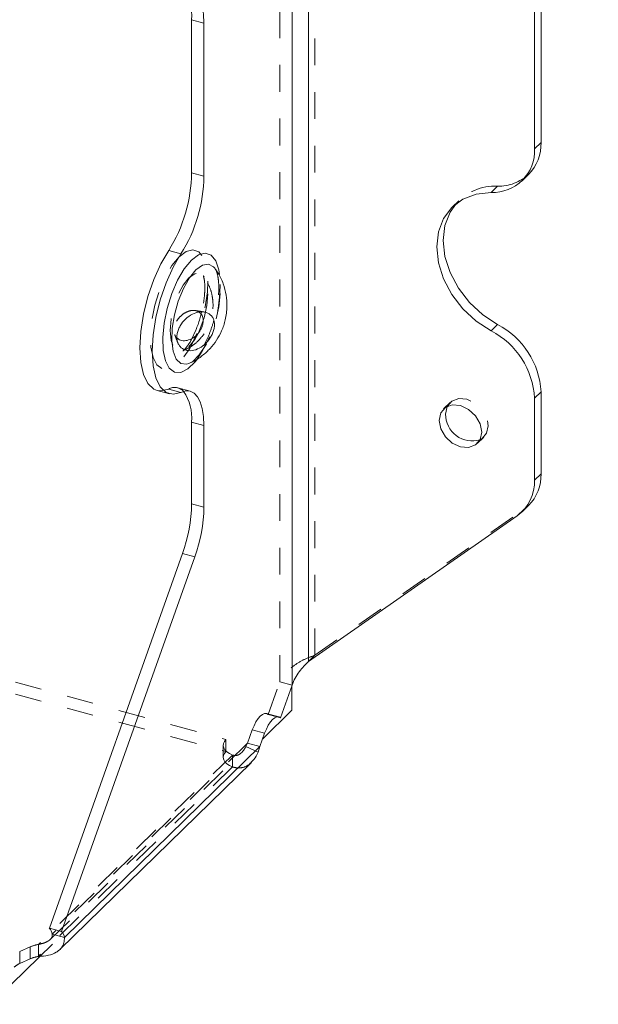
# Model space of a CAD drawing. Units: inches. Extents: x -35.5 to 49.9, y -22.1 to 38.2.
# Drawn here: x -26.6 to -24.4, y 10.9 to 14.6 of the extents above; entities that cross this region are included whole.
import ezdxf

# ---------------------------------------------------------------- set-up
doc = ezdxf.new("R2010")
doc.units = ezdxf.units.IN
doc.header["$MEASUREMENT"] = 0
doc.linetypes.add('HIDDEN', pattern=[0.075, 0.05, -0.025])

msp = doc.modelspace()

# ---------------------------------------------------------------- linework, layer by layer
at = {"color": 7, "linetype": 'HIDDEN', "lineweight": 5}
for p, q in [((-25.4696, 12.2179), (-25.4696, 18.6329)), ((-25.6006, 12.1189), (-25.6006, 18.612)), ((-24.7881, 13.9674), (-24.8123, 13.9437)), ((-24.9326, 13.9128), (-24.9569, 13.8891)), ((-25.8857, 13.6319), (-25.8849, 13.6298)), ((-26.0152, 13.2108), (-25.9692, 13.1983)), ((-25.9348, 13.2026), (-25.9808, 13.2151)), ((-24.9652, 13.1601), (-24.9894, 13.1364)), ((-24.8637, 13.0076), (-24.8394, 13.0313)), ((-25.4696, 12.2179), (-24.6907, 12.7611)), ((-24.6907, 12.7611), (-24.715, 12.7374)), ((-26.9731, 12.2226), (-25.8015, 11.9041)), ((-25.4696, 12.2179), (-25.4938, 12.1942)), ((-26.9731, 12.178), (-25.8015, 11.8596)), ((-25.5023, 12.1857), (-25.5107, 12.1773)), ((-25.6437, 11.9977), (-25.6006, 12.1189)), ((-25.6006, 12.1189), (-25.5546, 12.1064)), ((-25.6038, 11.9885), (-25.6498, 12.001)), ((-25.6108, 11.9887), (-25.6437, 11.9977)), ((-25.7031, 11.9397), (-25.7207, 11.8903)), ((-25.6571, 11.9272), (-25.7031, 11.9397)), ((-25.8015, 11.8596), (-25.8015, 11.9041)), ((-25.7207, 11.8903), (-26.4499, 11.1786)), ((-25.8119, 11.8825), (-25.8119, 11.8379)), ((-25.7207, 11.8903), (-25.7268, 11.8778)), ((-25.6817, 11.8569), (-25.7268, 11.8778)), ((-25.7207, 11.8903), (-25.6747, 11.8778)), ((-25.7774, 11.846), (-26.5009, 11.1399)), ((-26.4571, 11.1583), (-25.7427, 11.8556)), ((-25.7774, 11.8015), (-25.7774, 11.846)), ((-25.7774, 11.8015), (-26.5009, 11.0953)), ((-26.5314, 11.1309), (-26.5711, 11.1131)), ((-26.5314, 11.0863), (-26.5314, 11.1309)), ((-26.5009, 11.0953), (-26.5009, 11.1399)), ((-26.5711, 11.0686), (-26.5711, 11.1131)), ((-26.5314, 11.0863), (-26.5711, 11.0686))]:
    msp.add_line(p, q, dxfattribs=at)
at = {"color": 8, "linetype": 'Continuous', "lineweight": 5}
for p, q in [((-25.5546, 12.1064), (-25.5546, 14.7648)), ((-25.4938, 12.1942), (-25.4938, 14.7587))]:
    msp.add_line(p, q, dxfattribs=at)
at = {"color": 7, "linetype": 'Continuous', "lineweight": 5}
for p, q in [((-24.6502, 14.1062), (-24.6502, 14.6768)), ((-24.6259, 14.1298), (-24.6259, 14.6751)), ((-25.9296, 14.5878), (-25.8837, 14.5753)), ((-25.9296, 14.5878), (-25.9296, 14.0171)), ((-25.8837, 14.5753), (-25.8837, 14.0046)), ((-24.6259, 14.1298), (-24.6502, 14.1062)), ((-25.9296, 14.0171), (-25.8837, 14.0046)), ((-24.6967, 13.9873), (-24.6724, 14.011)), ((-26.0152, 13.7271), (-25.9692, 13.7146)), ((-24.7881, 13.4511), (-24.8123, 13.4274)), ((-26.0583, 13.2053), (-26.0123, 13.1928)), ((-24.6259, 13.2005), (-24.6502, 13.1768)), ((-24.6259, 12.895), (-24.6259, 13.2005)), ((-24.6502, 12.8713), (-24.6502, 13.1768)), ((-25.9296, 13.0877), (-25.8837, 13.0752)), ((-25.9296, 13.0877), (-25.9296, 12.7823)), ((-25.8837, 13.0752), (-25.8837, 12.7698)), ((-24.6502, 12.8713), (-24.6259, 12.895)), ((-25.9296, 12.7823), (-25.8837, 12.7698)), ((-24.6967, 12.7525), (-24.6724, 12.7762)), ((-25.4938, 12.1942), (-24.715, 12.7374)), ((-25.9638, 12.5974), (-26.4604, 11.2006)), ((-25.9638, 12.5974), (-25.9178, 12.5849)), ((-25.9178, 12.5849), (-26.4145, 11.1881)), ((-25.4938, 12.1942), (-25.5023, 12.1857)), ((-25.5977, 11.9852), (-25.5546, 12.1064)), ((-25.5554, 12.1044), (-25.5554, 12.0131)), ((-25.5554, 12.0131), (-25.6645, 11.9066)), ((-25.5977, 11.9852), (-25.6108, 11.9887)), ((-25.6571, 11.9272), (-25.6747, 11.8778)), ((-25.6747, 11.8778), (-26.4039, 11.1661)), ((-25.6747, 11.8778), (-25.6817, 11.8569)), ((-26.4208, 11.1211), (-25.7064, 11.8184)), ((-26.4604, 11.2006), (-26.4145, 11.1881)), ((-26.4499, 11.1786), (-26.4039, 11.1661)), ((-26.4491, 11.1408), (-32.1158, 5.61))]:
    msp.add_line(p, q, dxfattribs=at)
at = {"color": 7, "linetype": 'Continuous', "lineweight": 5, "flags": 128}
for points in [[(-25.9692, 14.6983), (-25.9514, 14.7037), (-25.9349, 14.7027), (-25.9201, 14.6953), (-25.9075, 14.6818), (-25.8973, 14.6624), (-25.8898, 14.6378), (-25.8852, 14.6085), (-25.8837, 14.5753)], [(-24.8123, 13.4274), (-24.8679, 13.4639), (-24.9174, 13.5098), (-24.9586, 13.5631), (-24.9894, 13.6211), (-25.0085, 13.6812), (-25.015, 13.7406), (-25.0085, 13.7965), (-24.9894, 13.8462), (-24.9586, 13.8875), (-24.9174, 13.9184), (-24.8679, 13.9374), (-24.8123, 13.9437)], [(-24.7881, 13.4511), (-24.8436, 13.4876), (-24.8932, 13.5335), (-24.9343, 13.5868), (-24.9652, 13.6448), (-24.9843, 13.7049), (-24.9908, 13.7643), (-24.9843, 13.8202), (-24.9652, 13.8699), (-24.9442, 13.9004)], [(-26.0152, 13.7271), (-26.0445, 13.6771), (-26.0707, 13.6191), (-26.0924, 13.5558), (-26.1087, 13.4903), (-26.1187, 13.4255), (-26.1222, 13.3645), (-26.1187, 13.3102), (-26.1087, 13.2652), (-26.0924, 13.2314), (-26.0707, 13.2105), (-26.0583, 13.2053)], [(-25.9692, 13.7146), (-25.9985, 13.6646), (-26.0247, 13.6066), (-26.0464, 13.5433), (-26.0627, 13.4778), (-26.0728, 13.413), (-26.0762, 13.352), (-26.0728, 13.2977), (-26.0627, 13.2527), (-26.0464, 13.2189), (-26.0247, 13.198), (-25.9985, 13.191), (-25.9692, 13.1983)], [(-25.9692, 13.1983), (-25.9514, 13.2036), (-25.9349, 13.2026), (-25.9201, 13.1953), (-25.9075, 13.1817), (-25.8973, 13.1624), (-25.8898, 13.1377), (-25.8852, 13.1084), (-25.8837, 13.0752)], [(-25.0062, 13.0936), (-25.0001, 13.1215), (-24.9829, 13.1418), (-24.957, 13.1515), (-24.9266, 13.1491), (-24.8961, 13.135), (-24.8703, 13.1112), (-24.853, 13.0815), (-24.847, 13.0504), (-24.853, 13.0225), (-24.8703, 13.0021), (-24.8961, 12.9924), (-24.9266, 12.9948), (-24.957, 13.009), (-24.9829, 13.0327), (-25.0001, 13.0625), (-25.0062, 13.0936)], [(-24.9819, 13.1173), (-24.9758, 13.1452), (-24.9753, 13.1462)], [(-25.6571, 11.9272), (-25.6508, 11.943), (-25.6435, 11.9573), (-25.6356, 11.9693), (-25.6274, 11.9788), (-25.6192, 11.9853), (-25.6114, 11.9886), (-25.6041, 11.9886), (-25.5977, 11.9852)]]:
    msp.add_lwpolyline(points, dxfattribs=at)
at = {"color": 7, "linetype": 'HIDDEN', "lineweight": 5, "flags": 128}
for points in [[(-25.9763, 13.7039), (-25.9496, 13.7237), (-25.9246, 13.73), (-25.9029, 13.7222), (-25.8857, 13.7008), (-25.8743, 13.6673), (-25.8693, 13.6237), (-25.8709, 13.5728), (-25.8793, 13.5177), (-25.8937, 13.462), (-25.9133, 13.409), (-25.9368, 13.3622), (-25.9629, 13.3245), (-25.9898, 13.2983), (-26.0158, 13.2852), (-26.0394, 13.286), (-26.059, 13.3006), (-26.0734, 13.3283), (-26.0817, 13.3671), (-26.0834, 13.4148), (-26.0783, 13.4682), (-26.0669, 13.524), (-26.0497, 13.5788), (-26.028, 13.6291), (-26.003, 13.6717), (-25.9763, 13.7039)], [(-25.9397, 13.3059), (-25.9256, 13.3139), (-25.9011, 13.3379), (-25.8775, 13.3731), (-25.8565, 13.4169), (-25.8398, 13.4662), (-25.8285, 13.5172), (-25.8235, 13.5662), (-25.8252, 13.6095), (-25.8334, 13.6439), (-25.8429, 13.6615)], [(-25.8859, 13.4668), (-25.883, 13.4766), (-25.873, 13.5223), (-25.8696, 13.5655), (-25.873, 13.6019), (-25.883, 13.6282), (-25.8985, 13.6415), (-25.9181, 13.6407), (-25.9398, 13.6259), (-25.9615, 13.5984), (-25.981, 13.561), (-25.9966, 13.5173), (-26.0065, 13.4716), (-26.01, 13.4284), (-26.0065, 13.3919), (-25.9966, 13.3657), (-25.981, 13.3524), (-25.9615, 13.3532), (-25.9398, 13.368), (-25.9398, 13.368)], [(-25.9398, 13.368), (-25.9181, 13.3955), (-25.9057, 13.4175)], [(-26.0583, 13.2053), (-26.0445, 13.2035), (-26.0152, 13.2108)], [(-24.9753, 13.1462), (-24.9586, 13.1655), (-24.9328, 13.1752), (-24.9023, 13.1728), (-24.8718, 13.1587), (-24.846, 13.1349), (-24.8288, 13.1052), (-24.8227, 13.074), (-24.8288, 13.0462), (-24.846, 13.0258), (-24.8536, 13.0214)], [(-24.6724, 12.7762), (-24.6761, 12.7727), (-24.6907, 12.7611)], [(-25.7031, 11.9397), (-25.6968, 11.9555), (-25.6895, 11.9697), (-25.6816, 11.9818), (-25.6734, 11.9913), (-25.6652, 11.9978), (-25.6574, 12.0011), (-25.6501, 12.0011), (-25.6437, 11.9977)], [(-25.8015, 11.9041), (-25.8075, 11.8967), (-25.811, 11.8889), (-25.8118, 11.8808), (-25.8099, 11.8728), (-25.8053, 11.8651), (-25.7982, 11.858), (-25.7888, 11.8515), (-25.7774, 11.846)], [(-25.8015, 11.8596), (-25.8075, 11.8521), (-25.811, 11.8443), (-25.8118, 11.8363), (-25.8099, 11.8283), (-25.8053, 11.8206), (-25.7982, 11.8134), (-25.7888, 11.807), (-25.7774, 11.8015)]]:
    msp.add_lwpolyline(points, dxfattribs=at)
at = {"color": 8, "linetype": 'Continuous', "lineweight": 5, "flags": 128}
for points in [[(-25.8254, 13.6378), (-25.8283, 13.6548), (-25.8398, 13.6883), (-25.8569, 13.7097), (-25.8787, 13.7175), (-25.9037, 13.7112), (-25.9303, 13.6914)], [(-25.9303, 13.6914), (-25.957, 13.6592), (-25.982, 13.6166), (-26.0038, 13.5663), (-26.0209, 13.5115), (-26.0323, 13.4557), (-26.0374, 13.4023), (-26.0357, 13.3546), (-26.0274, 13.3158), (-26.013, 13.2881), (-25.9934, 13.2735), (-25.9698, 13.2727), (-25.9438, 13.2858), (-25.9169, 13.312), (-25.9119, 13.3182)], [(-25.8429, 13.6615), (-25.8475, 13.6669), (-25.8666, 13.6768), (-25.8891, 13.6728), (-25.9134, 13.6552)], [(-25.9134, 13.6552), (-25.9377, 13.6253), (-25.9602, 13.5854), (-25.9792, 13.5384), (-25.9933, 13.4878), (-26.0016, 13.4374), (-26.0032, 13.3908), (-25.9982, 13.3515), (-25.987, 13.3226), (-25.9702, 13.306), (-25.9493, 13.303), (-25.9397, 13.3059)], [(-25.9057, 13.4175), (-25.8985, 13.4329), (-25.8859, 13.4668)]]:
    msp.add_lwpolyline(points, dxfattribs=at)
at = {"color": 7, "linetype": 'Continuous', "lineweight": 5}
for centre, radius, start, end in [((-26.1012, 14.6037), 0.1723, 354.6865, 34.7586), ((-24.8058, 14.0994), 0.1558, 267.6089, 2.5045), ((-24.788, 14.1247), 0.1621, 315.4589, 1.8068), ((-26.49, 14.0248), 0.5604, 327.9124, 359.2161), ((-26.444, 14.0123), 0.5604, 327.9124, 359.2161), ((-24.9266, 13.1836), 0.3012, 3.2, 62.6077), ((-24.9509, 13.16), 0.3012, 3.2, 62.6077), ((-26.1012, 13.1037), 0.1723, 354.6864, 34.7587), ((-24.8826, 13.1164), 0.0993, 179.4873, 287.0042), ((-24.7872, 12.8896), 0.1614, 315.3524, 1.9133), ((-24.8088, 12.8654), 0.1587, 306.2484, 2.1404), ((-26.5001, 12.7922), 0.5705, 340.0441, 359.0114), ((-26.4541, 12.7797), 0.5705, 340.0441, 359.0114), ((-26.4883, 11.1738), 0.0386, 7.1289, 43.9393), ((-26.4423, 11.1613), 0.0386, 7.1289, 43.9393)]:
    msp.add_arc(centre, radius, start, end, dxfattribs=at)
at = {"color": 7, "linetype": 'HIDDEN', "lineweight": 5}
for centre, radius, start, end in [((-24.7831, 14.1292), 0.1619, 268.2301, 313.1221), ((-24.796, 13.7704), 0.1971, 87.6899, 138.7435), ((-26.3028, 13.5956), 0.4793, 324.6475, 5.0571), ((-25.993, 13.1714), 0.0452, 42.4869, 119.416), ((-26.4802, 11.0131), 0.1285, 99.3074, 113.4962), ((-26.4802, 10.9685), 0.1285, 99.3074, 113.4962), ((-26.5434, 11.0034), 0.0708, 113.0216, 132.9804)]:
    msp.add_arc(centre, radius, start, end, dxfattribs=at)
at = {"color": 7, "linetype": 'Continuous', "lineweight": 5}
for points, knots in [([(-34.5803, 23.3305), (-34.6078, 23.2974), (-34.6961, 23.1911), (-34.7944, 23.0221), (-34.878, 22.8281), (-34.9207, 22.6532), (-34.9294, 22.4818), (-34.9015, 22.3151), (-34.8336, 22.151), (-34.7201, 21.9908), (-34.5566, 21.8369), (-34.3514, 21.6918), (-34.1092, 21.5546), (-33.8346, 21.4241), (-33.5133, 21.2917), (-33.1455, 21.1581), (-32.7343, 21.0232), (-32.3052, 20.8923), (-31.8629, 20.7633), (-31.4147, 20.635), (-30.9683, 20.5059), (-30.5338, 20.3753), (-30.1191, 20.2418), (-29.7576, 20.1132), (-29.4507, 19.9898), (-29.1963, 19.8729), (-28.9711, 19.7508), (-28.7789, 19.6227), (-28.6261, 19.4898), (-28.5151, 19.3516), (-28.4473, 19.2082), (-28.4257, 19.0573), (-28.447, 18.9004), (-28.5096, 18.7205), (-28.6187, 18.5186), (-28.7712, 18.297), (-28.9437, 18.0759), (-29.1223, 17.8579), (-29.2942, 17.6459), (-29.4483, 17.4405), (-29.5726, 17.2442), (-29.6535, 17.0581), (-29.6858, 16.8837), (-29.6714, 16.7212), (-29.6117, 16.5703), (-29.5086, 16.4306), (-29.3643, 16.3018), (-29.1812, 16.1834), (-28.9617, 16.0747), (-28.7079, 15.975), (-28.4043, 15.878), (-28.0477, 15.7851), (-27.6363, 15.6972), (-27.1893, 15.6174), (-26.7093, 15.5448), (-26.1993, 15.4784), (-25.6136, 15.4117), (-24.9508, 15.3457), (-24.2112, 15.28), (-23.445, 15.2174), (-22.6581, 15.1559), (-21.8562, 15.0936), (-20.9965, 15.0248), (-20.0856, 14.9467), (-19.1316, 14.8552), (-18.1918, 14.7514), (-17.3348, 14.6397), (-16.5641, 14.5214), (-15.8807, 14.3989), (-15.2279, 14.2613), (-14.6101, 14.1065), (-14.0298, 13.9374), (-13.484, 13.7564), (-12.9692, 13.5654), (-12.4792, 13.3653), (-11.9661, 13.1375), (-11.4333, 12.8814), (-10.8822, 12.598), (-10.3517, 12.3125), (-9.8356, 12.0288), (-9.3309, 11.752), (-8.8316, 11.4859), (-8.3318, 11.2337), (-7.8228, 10.9975), (-7.3328, 10.7947), (-6.8618, 10.6248), (-6.4114, 10.4849), (-5.9417, 10.3637), (-5.4499, 10.2629), (-4.9375, 10.1855), (-4.4078, 10.1276), (-3.8637, 10.0846), (-3.3049, 10.0527), (-2.7036, 10.0269), (-2.062, 10.0042), (-1.3828, 9.9797), (-0.7, 9.949), (-0.018, 9.9064), (0.5812, 9.853), (1.0961, 9.7917), (1.5284, 9.7279), (1.9539, 9.6509), (2.3713, 9.559), (2.7792, 9.4507), (3.1887, 9.3203), (3.5953, 9.1645), (3.9988, 8.9846), (4.3897, 8.7881), (4.7692, 8.5783), (5.1385, 8.3586), (5.499, 8.1322), (5.8634, 7.895), (6.232, 7.6502), (6.6059, 7.402), (6.9751, 7.1626), (7.341, 6.9363), (7.6783, 6.743), (7.9867, 6.5827), (8.2642, 6.4534), (8.5435, 6.3405), (8.8253, 6.2459), (9.0959, 6.1755), (9.3537, 6.1279), (9.5981, 6.1002), (9.8462, 6.0907), (10.0983, 6.1006), (10.3535, 6.1312), (10.6224, 6.1836), (10.9057, 6.2564), (11.2038, 6.3478), (11.5081, 6.4513), (11.8191, 6.563), (12.1372, 6.6789), (12.4567, 6.7928), (12.7776, 6.9011), (13.0999, 7.0005), (13.4302, 7.0897), (13.769, 7.1656), (14.1242, 7.2254), (14.4957, 7.2655), (14.8802, 7.2885), (15.2688, 7.2971), (15.6593, 7.2947), (16.0499, 7.2848), (16.4613, 7.27), (16.8904, 7.2533), (17.3342, 7.2403), (17.7663, 7.2372), (18.1638, 7.249), (18.525, 7.2782), (18.8503, 7.3246), (19.1579, 7.3942), (19.4444, 7.4881), (19.7132, 7.602), (19.9833, 7.741), (20.2542, 7.9046), (20.5273, 8.0901), (20.7937, 8.2846), (21.0585, 8.4835), (21.3266, 8.6819), (21.6019, 8.8756), (21.8732, 9.0658), (22.1325, 9.2544), (22.3714, 9.4437), (22.5706, 9.6259), (22.7278, 9.8017), (22.8428, 9.9716), (22.9235, 10.1459), (22.9407, 10.2646), (22.9492, 10.3236)], [0, 0, 0, 0, 0.002632, 0.008446, 0.012866, 0.017153, 0.021316, 0.025375, 0.029359, 0.033556, 0.037794, 0.042144, 0.046651, 0.051334, 0.056197, 0.06214, 0.068276, 0.074554, 0.080917, 0.087415, 0.093866, 0.100201, 0.106357, 0.112278, 0.116738, 0.121014, 0.125108, 0.129033, 0.132824, 0.136372, 0.139924, 0.143572, 0.147389, 0.151397, 0.15692, 0.162685, 0.168585, 0.174342, 0.179983, 0.185386, 0.190441, 0.195069, 0.199297, 0.203214, 0.206919, 0.210513, 0.214094, 0.217748, 0.221543, 0.225532, 0.229748, 0.234981, 0.240567, 0.246507, 0.25279, 0.2594, 0.266315, 0.275377, 0.284819, 0.294579, 0.304593, 0.314795, 0.325119, 0.337356, 0.34957, 0.361663, 0.373547, 0.382851, 0.39194, 0.40079, 0.409397, 0.417797, 0.425882, 0.433835, 0.441678, 0.449426, 0.45934, 0.469116, 0.478752, 0.488234, 0.497547, 0.506514, 0.515294, 0.523888, 0.53231, 0.538948, 0.54553, 0.552099, 0.558712, 0.565434, 0.572183, 0.579092, 0.586154, 0.593352, 0.601814, 0.610376, 0.618992, 0.627622, 0.636242, 0.64188, 0.647518, 0.653169, 0.658853, 0.664598, 0.670438, 0.676963, 0.683662, 0.690524, 0.697522, 0.704619, 0.711771, 0.718928, 0.726741, 0.734422, 0.741897, 0.749095, 0.755954, 0.760892, 0.765589, 0.770039, 0.774247, 0.778236, 0.781427, 0.78454, 0.78763, 0.790764, 0.794022, 0.797464, 0.801568, 0.805931, 0.810522, 0.815298, 0.820208, 0.825198, 0.829931, 0.834653, 0.839338, 0.843969, 0.848551, 0.853386, 0.858236, 0.863115, 0.868022, 0.872939, 0.87784, 0.883553, 0.889148, 0.894578, 0.899819, 0.904122, 0.908325, 0.912495, 0.916723, 0.921074, 0.925579, 0.931087, 0.936779, 0.942601, 0.948484, 0.954416, 0.960275, 0.966035, 0.971673, 0.977173, 0.982535, 0.986948, 0.991311, 0.995675, 1, 1, 1, 1]), ([(22.9482, 9.7364), (22.9491, 9.7159), (22.9522, 9.6468), (22.923, 9.5154), (22.8537, 9.3451), (22.7343, 9.1667), (22.5734, 8.9855), (22.3714, 8.8008), (22.1325, 8.6115), (21.8732, 8.4229), (21.6019, 8.2327), (21.3266, 8.039), (21.0568, 7.8394), (20.7889, 7.6381), (20.5177, 7.4404), (20.2393, 7.2519), (19.9488, 7.0782), (19.6618, 6.9347), (19.3798, 6.8221), (19.1061, 6.738), (18.8138, 6.6758), (18.5061, 6.6336), (18.1548, 6.6058), (17.7584, 6.5941), (17.3181, 6.5977), (16.8658, 6.6113), (16.4048, 6.6293), (15.9718, 6.6446), (15.5699, 6.653), (15.2019, 6.6534), (14.836, 6.6436), (14.4739, 6.6205), (14.11, 6.5805), (13.7478, 6.5189), (13.3893, 6.4369), (13.0404, 6.3403), (12.7005, 6.2331), (12.369, 6.1192), (12.0515, 6.0049), (11.747, 5.894), (11.4549, 5.7899), (11.1687, 5.6938), (10.888, 5.6088), (10.6164, 5.5395), (10.3535, 5.4883), (10.0983, 5.4577), (9.8462, 5.4478), (9.5981, 5.4573), (9.3537, 5.485), (9.0959, 5.5327), (8.8253, 5.6031), (8.5435, 5.6976), (8.2642, 5.8105), (7.9867, 5.9398), (7.6703, 6.1042), (7.3179, 6.307), (6.9298, 6.5484), (6.5379, 6.804), (6.1403, 7.0685), (5.7351, 7.3366), (5.35, 7.5844), (4.9852, 7.8083), (4.6431, 8.0066), (4.2921, 8.1956), (3.9314, 8.3728), (3.5598, 8.5356), (3.165, 8.6856), (2.7435, 8.8188), (2.2968, 8.9345), (1.8391, 9.0309), (1.3722, 9.1101), (0.8978, 9.1742), (0.4176, 9.2254), (-0.1275, 9.2707), (-0.7367, 9.308), (-1.4072, 9.3378), (-2.0741, 9.3617), (-2.7227, 9.3847), (-3.3495, 9.4118), (-3.9511, 9.4474), (-4.5352, 9.4965), (-5.0984, 9.5637), (-5.637, 9.6546), (-6.1393, 9.7685), (-6.6095, 9.9007), (-7.0524, 10.0481), (-7.4803, 10.2114), (-7.8963, 10.3887), (-8.3713, 10.6099), (-8.9027, 10.8793), (-9.493, 11.1971), (-10.0892, 11.5258), (-10.701, 11.8594), (-11.3382, 12.192), (-11.9214, 12.4744), (-12.4438, 12.7068), (-12.8949, 12.8929), (-13.3669, 13.0713), (-13.862, 13.2406), (-14.3824, 13.3994), (-14.9302, 13.5463), (-15.5272, 13.6841), (-16.1745, 13.8111), (-16.8699, 13.9275), (-17.5895, 14.0311), (-18.3283, 14.1235), (-19.111, 14.2096), (-19.9332, 14.2896), (-20.7897, 14.3646), (-21.6445, 14.4341), (-22.4909, 14.5), (-23.3221, 14.5647), (-24.1313, 14.6303), (-24.9119, 14.699), (-25.601, 14.7674), (-26.1993, 14.8355), (-26.7093, 14.9019), (-27.1893, 14.9745), (-27.6363, 15.0543), (-28.0477, 15.1422), (-28.4043, 15.2351), (-28.7079, 15.3322), (-28.9617, 15.4319), (-29.1813, 15.5405), (-29.3643, 15.6589), (-29.5088, 15.7877), (-29.611, 15.9274), (-29.6705, 16.0698), (-29.6742, 16.1656), (-29.6759, 16.2106)], [0, 0, 0, 0, 0.001869, 0.006306, 0.012018, 0.017718, 0.023484, 0.030175, 0.037038, 0.044073, 0.05126, 0.058571, 0.065972, 0.073446, 0.080839, 0.088061, 0.095042, 0.101742, 0.10682, 0.111772, 0.116677, 0.12163, 0.126696, 0.133356, 0.140262, 0.147377, 0.154643, 0.161988, 0.167772, 0.17354, 0.179276, 0.184979, 0.190668, 0.196732, 0.202868, 0.209076, 0.215333, 0.221592, 0.227796, 0.233538, 0.239118, 0.244484, 0.249592, 0.254412, 0.258707, 0.262771, 0.266683, 0.270538, 0.274422, 0.278404, 0.283382, 0.288632, 0.294184, 0.300045, 0.306206, 0.315298, 0.324861, 0.3348, 0.345009, 0.35538, 0.365803, 0.373962, 0.382043, 0.390006, 0.397818, 0.405456, 0.412911, 0.420854, 0.42866, 0.436384, 0.444068, 0.451741, 0.459418, 0.467105, 0.477681, 0.488237, 0.498727, 0.509097, 0.518788, 0.52828, 0.537547, 0.546583, 0.55542, 0.564138, 0.572334, 0.580572, 0.588898, 0.597345, 0.605932, 0.618986, 0.63237, 0.64606, 0.660025, 0.674236, 0.688682, 0.697627, 0.706672, 0.715832, 0.725128, 0.734587, 0.744243, 0.754136, 0.765311, 0.776773, 0.788488, 0.800412, 0.812493, 0.826092, 0.83973, 0.853316, 0.866756, 0.879956, 0.892819, 0.905252, 0.917165, 0.925792, 0.93404, 0.941881, 0.949292, 0.956263, 0.962792, 0.968053, 0.973029, 0.977765, 0.982324, 0.986793, 0.991278, 0.9959, 1, 1, 1, 1]), ([(-25.9381, 13.3076), (-25.9338, 13.3092), (-25.9163, 13.3158), (-25.8897, 13.3342), (-25.8598, 13.361), (-25.8356, 13.3923), (-25.8161, 13.4282), (-25.802, 13.4706), (-25.7963, 13.5161), (-25.7995, 13.5615), (-25.8109, 13.604), (-25.8251, 13.6371), (-25.8383, 13.6537), (-25.8419, 13.6582)], [0, 0, 0, 0, 0.033441, 0.133983, 0.229692, 0.322525, 0.416689, 0.522577, 0.64221, 0.744463, 0.848078, 0.958067, 1, 1, 1, 1]), ([(-25.8566, 13.4072), (-25.8542, 13.4119), (-25.8495, 13.4214), (-25.8454, 13.436), (-25.8438, 13.4502), (-25.8452, 13.4633), (-25.8492, 13.4748), (-25.8578, 13.4876), (-25.8742, 13.4979), (-25.8995, 13.4997), (-25.9271, 13.491), (-25.953, 13.4728), (-25.9702, 13.4514), (-25.9793, 13.4326), (-25.9836, 13.4181), (-25.9852, 13.4039), (-25.9838, 13.3906), (-25.9797, 13.3786), (-25.9709, 13.3653), (-25.9539, 13.3544), (-25.928, 13.3524), (-25.9006, 13.3616), (-25.8746, 13.3802), (-25.8626, 13.3982), (-25.8566, 13.4072)], [0, 0, 0, 0, 0.0313659, 0.0626262, 0.0933269, 0.1241964, 0.1553811, 0.1867435, 0.2493944, 0.3120564, 0.3746105, 0.4370383, 0.4993543, 0.5308261, 0.5619225, 0.5932179, 0.624505, 0.6556659, 0.6871902, 0.7496565, 0.8121299, 0.8746464, 0.9371993, 1, 1, 1, 1]), ([(-25.8927, 13.4974), (-25.8942, 13.4909), (-25.8989, 13.4698), (-25.9112, 13.435), (-25.9226, 13.4113), (-25.9283, 13.3996)], [0, 0, 0, 0, 0.185866, 0.595642, 1, 1, 1, 1]), ([(-25.8959, 13.4322), (-25.8941, 13.4359), (-25.8904, 13.4433), (-25.8873, 13.4548), (-25.8861, 13.4659), (-25.8871, 13.4763), (-25.8903, 13.4853), (-25.8949, 13.4931), (-25.9, 13.4958), (-25.9025, 13.4971)], [0, 0, 0, 0, 0.143819, 0.288067, 0.43145, 0.575734, 0.719738, 0.863577, 1, 1, 1, 1]), ([(-25.9844, 13.4017), (-25.9802, 13.3983), (-25.9712, 13.3909), (-25.9513, 13.3899), (-25.9302, 13.3968), (-25.9099, 13.4113), (-25.9006, 13.4253), (-25.8959, 13.4322)], [0, 0, 0, 0, 0.182644, 0.386928, 0.59112, 0.795212, 1, 1, 1, 1]), ([(-25.5107, 12.1773), (-25.5166, 12.1707), (-25.5284, 12.1575), (-25.5446, 12.1335), (-25.5513, 12.1155), (-25.5546, 12.1064)], [0, 0, 0, 0, 0.333329, 0.666664, 1, 1, 1, 1]), ([(-25.6817, 11.8569), (-25.6862, 11.8468), (-25.6928, 11.8319), (-25.7037, 11.8223), (-25.7073, 11.8193)], [0, 0, 0, 0, 0.67884, 1, 1, 1, 1]), ([(-26.5009, 11.0953), (-26.4884, 11.096), (-26.4643, 11.0975), (-26.4381, 11.1078), (-26.4222, 11.1191), (-26.4121, 11.1305), (-26.4046, 11.1462), (-26.4042, 11.1592), (-26.4039, 11.1661)], [0, 0, 0, 0, 0.23917, 0.45819, 0.563856, 0.688984, 0.834233, 1, 1, 1, 1]), ([(-26.4572, 11.1584), (-26.4559, 11.1598), (-26.4526, 11.1632), (-26.4497, 11.17), (-26.4499, 11.1756), (-26.4499, 11.1786)], [0, 0, 0, 0, 0.237861, 0.591909, 1, 1, 1, 1])]:
    msp.add_open_spline(points, degree=3, knots=knots, dxfattribs=at)
at = {"color": 7, "linetype": 'HIDDEN', "lineweight": 5}
for points, knots in [([(-25.842, 13.66), (-25.8416, 13.6596), (-25.8402, 13.658), (-25.8337, 13.6433), (-25.8289, 13.6164), (-25.8276, 13.5799), (-25.8311, 13.5367), (-25.8399, 13.4893), (-25.8534, 13.4415), (-25.8709, 13.3967), (-25.8909, 13.3582), (-25.9111, 13.3292), (-25.9297, 13.3109), (-25.9359, 13.3078), (-25.9389, 13.3064)], [0, 0, 0, 0, 0.031277, 0.112644, 0.194901, 0.281479, 0.371773, 0.464339, 0.55797, 0.651686, 0.744351, 0.834879, 0.921956, 1, 1, 1, 1]), ([(-25.9596, 13.3545), (-25.9501, 13.359), (-25.93, 13.3685), (-25.9044, 13.39), (-25.8824, 13.4159), (-25.8651, 13.4463), (-25.8527, 13.4827), (-25.8483, 13.5216), (-25.8523, 13.56), (-25.8629, 13.5959), (-25.8764, 13.6174), (-25.8832, 13.6284)], [0, 0, 0, 0, 0.096954, 0.203939, 0.306306, 0.409071, 0.525182, 0.658857, 0.766745, 0.880718, 1, 1, 1, 1]), ([(-25.8849, 13.6298), (-25.8839, 13.626), (-25.8818, 13.6181), (-25.8797, 13.5933), (-25.8811, 13.5603), (-25.8853, 13.5267), (-25.8907, 13.5052), (-25.8927, 13.4974)], [0, 0, 0, 0, 0.189072, 0.395503, 0.622009, 0.864136, 1, 1, 1, 1]), ([(-25.8831, 13.6291), (-25.8844, 13.6308), (-25.8863, 13.6332), (-25.8858, 13.6322), (-25.8857, 13.6319)], [0, 0, 0, 0, 0.701434, 1, 1, 1, 1]), ([(-25.9025, 13.4971), (-25.905, 13.499), (-25.9122, 13.5044), (-25.9294, 13.5046), (-25.9506, 13.498), (-25.9708, 13.4837), (-25.9841, 13.467), (-25.9912, 13.4524), (-25.9946, 13.4411), (-25.9958, 13.43), (-25.9948, 13.4196), (-25.9914, 13.4105), (-25.9882, 13.404), (-25.985, 13.4021), (-25.9844, 13.4017)], [0, 0, 0, 0, 0.068598, 0.19956, 0.330447, 0.461203, 0.59186, 0.657888, 0.723143, 0.788826, 0.854491, 0.919884, 0.986022, 1, 1, 1, 1]), ([(-25.8823, 13.4978), (-25.8879, 13.4988), (-25.899, 13.5006), (-25.9102, 13.5024), (-25.9158, 13.5034)], [0, 0, 0, 0, 0.499992, 1, 1, 1, 1]), ([(-25.9927, 13.414), (-25.9908, 13.4089), (-25.987, 13.3987), (-25.9831, 13.3885), (-25.9812, 13.3834)], [0, 0, 0, 0, 0.499989, 1, 1, 1, 1]), ([(-25.9283, 13.3996), (-25.9283, 13.3996), (-25.9333, 13.3878), (-25.9445, 13.3725), (-25.9568, 13.3566), (-25.9639, 13.3515), (-25.9607, 13.3532), (-25.9592, 13.3541)], [0, 0, 0, 0, 0.000285, 0.305634, 0.557932, 0.791608, 1, 1, 1, 1]), ([(-25.4696, 12.2179), (-25.4815, 12.2138), (-25.5053, 12.2056), (-25.5442, 12.1835), (-25.579, 12.1548), (-25.5934, 12.1309), (-25.6006, 12.1189)], [0, 0, 0, 0, 0.250004, 0.5, 0.750002, 1, 1, 1, 1]), ([(-25.7268, 11.8778), (-25.7301, 11.8723), (-25.7362, 11.8619), (-25.7467, 11.8514), (-25.755, 11.8465), (-25.7614, 11.8445), (-25.7687, 11.8439), (-25.7743, 11.8453), (-25.7774, 11.846)], [0, 0, 0, 0, 0.278843, 0.515543, 0.624757, 0.722395, 0.843809, 1, 1, 1, 1]), ([(-25.7073, 11.8193), (-25.7107, 11.8156), (-25.7205, 11.8051), (-25.7382, 11.799), (-25.7583, 11.7972), (-25.7705, 11.7999), (-25.7774, 11.8015)], [0, 0, 0, 0, 0.184305, 0.527755, 0.734412, 1, 1, 1, 1]), ([(-26.5009, 11.1399), (-26.4939, 11.1415), (-26.4839, 11.1438), (-26.4714, 11.1489), (-26.4641, 11.1529), (-26.4593, 11.156), (-26.4576, 11.158), (-26.4572, 11.1584)], [0, 0, 0, 0, 0.444331, 0.632707, 0.802557, 0.959962, 1, 1, 1, 1])]:
    msp.add_open_spline(points, degree=3, knots=knots, dxfattribs=at)

doc.saveas('drawing.dxf')
